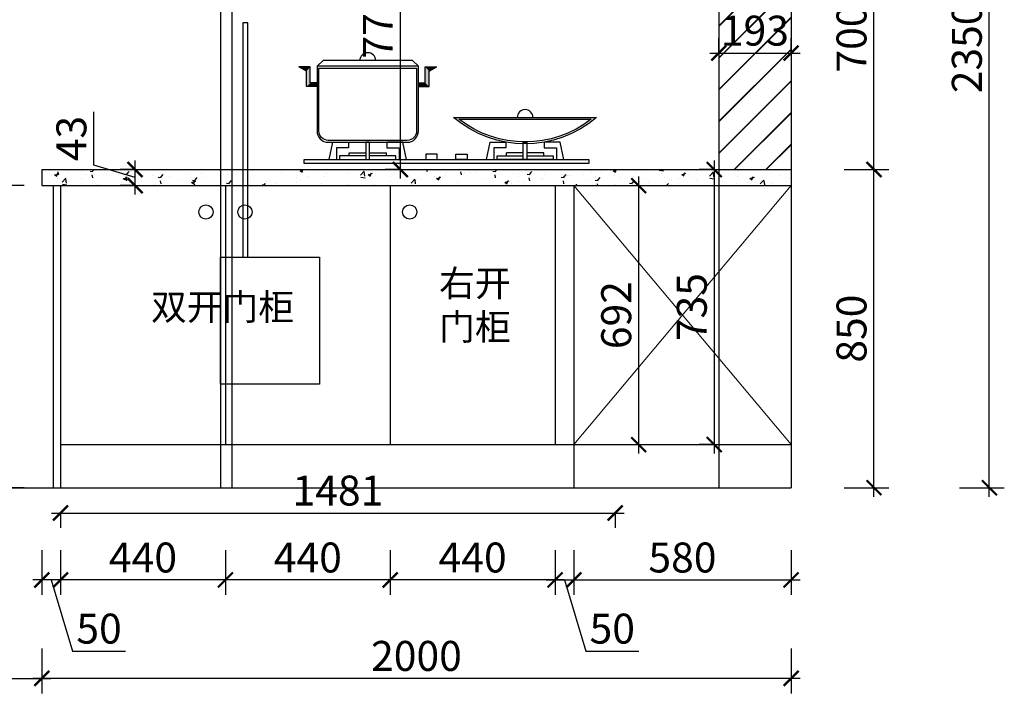
# Model space of a CAD drawing. Units: millimetres. Extents: x 2535372 to 2557978, y 192678 to 207039.
# Drawn here: x 2540129 to 2542758, y 195100 to 196899 of the extents above; entities that cross this region are included whole.
import ezdxf

# ---------------------------------------------------------------- set-up
doc = ezdxf.new("R2010")
doc.units = ezdxf.units.MM
doc.header["$LTSCALE"] = 3
doc.layers.add('图层3', color=30, linetype='Continuous', lineweight=15)
doc.layers.add('标注', color=3, linetype='Continuous')
doc.styles.add('DS01', font='txt')
doc.styles.get("Standard").update_dxf_attribs({"font": 'txt', "bigfont": 'gbcbig.shx'})
doc.dimstyles.new('DS03', dxfattribs={"dimscale": 40, "dimtxt": 2, "dimasz": 1, "dimexe": 1, "dimexo": 2, "dimgap": 0.5, "dimtad": 1, "dimdec": 0, "dimzin": 0, "dimdsep": 46, "dimtxsty": 'DS01', "dimblk": 'ARCHTICK', "dimcen": 0, "dimdle": 0.6, "dimclrd": 251, "dimclre": 251, "dimclrt": 2, "dimadec": 0, "dimazin": 0, "dimtfac": 1, "dimtdec": 0, "dimtmove": 1, "dimatfit": 2, "dimldrblk": 'DOT', "dimfxl": 2, "dimfxlon": 1, "dimtolj": 1, "dimtzin": 0, "dimlwe": 30, "dimarcsym": 0})

# ---------------------------------------------------------------- blocks, each defined once
blk = doc.blocks.new('_ARCHTICK')
at = {"color": 0, "linetype": 'ByBlock', "const_width": 0.15}
blk.add_lwpolyline([(-0.5, -0.5), (0.5, 0.5)], dxfattribs=at)
blk = doc.blocks.new('*D41')
at = {"layer": 'Defpoints', "color": 0, "transparency": 16777216}
for p in [(2541608.4, 195649.1), (2542188.4, 195649.1), (2542188.4, 195402.6)]:
    blk.add_point(p, dxfattribs=at)
at = {"layer": '标注', "color": 251, "lineweight": 30, "transparency": 16777216}
for p, q in [((2541608.4, 195482.6), (2541608.4, 195362.6)), ((2542188.4, 195482.6), (2542188.4, 195362.6))]:
    blk.add_line(p, q, dxfattribs=at)
at = {"layer": '标注', "color": 251, "lineweight": -2, "transparency": 16777216}
blk.add_line((2541584.4, 195402.6), (2542212.4, 195402.6), dxfattribs=at)
at = {"layer": '标注', "color": 251, "lineweight": -2, "transparency": 16777216, "xscale": 40, "yscale": 40, "zscale": 40, "rotation": 180}
blk.add_blockref('_ARCHTICK', (2541608.4, 195402.6), dxfattribs=at)
at = {"layer": '标注', "color": 251, "lineweight": -2, "transparency": 16777216, "xscale": 40, "yscale": 40, "zscale": 40}
blk.add_blockref('_ARCHTICK', (2542188.4, 195402.6), dxfattribs=at)
at = {"layer": '标注', "color": 2, "transparency": 16777216, "insert": (2541898.4, 195462.6), "char_height": 80, "attachment_point": 5, "style": 'DS01'}
blk.add_mtext('\\A1;580', dxfattribs=at)
blk = doc.blocks.new('_Dot')
at = {"color": 0, "linetype": 'ByBlock', "lineweight": -2}
blk.add_line((-0.5, 0), (-1, 0), dxfattribs=at)
at = {"color": 0, "linetype": 'ByBlock', "const_width": 0.5}
blk.add_lwpolyline([(-0.25, 0, 1), (0.25, 0, 1)], format="xyb", close=True, dxfattribs=at)
blk = doc.blocks.new('*D34')
at = {"layer": 'Defpoints', "color": 0, "transparency": 16777216}
for p in [(2541558.4, 195764.1), (2541608.4, 195649.1), (2541608.4, 195402.6)]:
    blk.add_point(p, dxfattribs=at)
at = {"layer": '标注', "color": 251, "lineweight": 30, "transparency": 16777216}
for p, q in [((2541558.4, 195482.6), (2541558.4, 195362.6)), ((2541608.4, 195482.6), (2541608.4, 195362.6))]:
    blk.add_line(p, q, dxfattribs=at)
at = {"layer": '标注', "color": 251, "lineweight": -2, "transparency": 16777216}
for p, q in [((2541534.4, 195402.6), (2541632.4, 195402.6)), ((2541583.4, 195402.6), (2541640.4, 195212.6)), ((2541640.4, 195212.6), (2541781.8, 195212.6))]:
    blk.add_line(p, q, dxfattribs=at)
at = {"layer": '标注', "color": 251, "lineweight": -2, "transparency": 16777216, "xscale": 40, "yscale": 40, "zscale": 40, "rotation": 180}
blk.add_blockref('_ARCHTICK', (2541558.4, 195402.6), dxfattribs=at)
at = {"layer": '标注', "color": 251, "lineweight": -2, "transparency": 16777216, "xscale": 40, "yscale": 40, "zscale": 40}
blk.add_blockref('_ARCHTICK', (2541608.4, 195402.6), dxfattribs=at)
at = {"layer": '标注', "color": 2, "transparency": 16777216, "insert": (2541711.1, 195272.6), "char_height": 80, "attachment_point": 5, "style": 'DS01'}
blk.add_mtext('\\A1;50', dxfattribs=at)
blk = doc.blocks.new('*D42')
at = {"layer": 'Defpoints', "color": 0, "transparency": 16777216}
for p in [(2541118.4, 195764.1), (2541558.4, 195764.1), (2541118.4, 195402.6)]:
    blk.add_point(p, dxfattribs=at)
at = {"layer": '标注', "color": 251, "lineweight": 30, "transparency": 16777216}
for p, q in [((2541118.4, 195482.6), (2541118.4, 195362.6)), ((2541558.4, 195482.6), (2541558.4, 195362.6))]:
    blk.add_line(p, q, dxfattribs=at)
at = {"layer": '标注', "color": 251, "lineweight": -2, "transparency": 16777216}
blk.add_line((2541582.4, 195402.6), (2541094.4, 195402.6), dxfattribs=at)
at = {"layer": '标注', "color": 251, "lineweight": -2, "transparency": 16777216, "xscale": 40, "yscale": 40, "zscale": 40, "rotation": 180}
blk.add_blockref('_ARCHTICK', (2541118.4, 195402.6), dxfattribs=at)
at = {"layer": '标注', "color": 251, "lineweight": -2, "transparency": 16777216, "xscale": 40, "yscale": 40, "zscale": 40}
blk.add_blockref('_ARCHTICK', (2541558.4, 195402.6), dxfattribs=at)
at = {"layer": '标注', "color": 2, "transparency": 16777216, "insert": (2541338.4, 195462.6), "char_height": 80, "attachment_point": 5, "style": 'DS01'}
blk.add_mtext('\\A1;440', dxfattribs=at)
blk = doc.blocks.new('*D43')
at = {"layer": 'Defpoints', "color": 0, "transparency": 16777216}
for p in [(2540678.4, 195764.1), (2541118.4, 195764.1), (2540678.4, 195402.6)]:
    blk.add_point(p, dxfattribs=at)
at = {"layer": '标注', "color": 251, "lineweight": 30, "transparency": 16777216}
for p, q in [((2540678.4, 195482.6), (2540678.4, 195362.6)), ((2541118.4, 195482.6), (2541118.4, 195362.6))]:
    blk.add_line(p, q, dxfattribs=at)
at = {"layer": '标注', "color": 251, "lineweight": -2, "transparency": 16777216}
blk.add_line((2541142.4, 195402.6), (2540654.4, 195402.6), dxfattribs=at)
at = {"layer": '标注', "color": 251, "lineweight": -2, "transparency": 16777216, "xscale": 40, "yscale": 40, "zscale": 40, "rotation": 180}
blk.add_blockref('_ARCHTICK', (2540678.4, 195402.6), dxfattribs=at)
at = {"layer": '标注', "color": 251, "lineweight": -2, "transparency": 16777216, "xscale": 40, "yscale": 40, "zscale": 40}
blk.add_blockref('_ARCHTICK', (2541118.4, 195402.6), dxfattribs=at)
at = {"layer": '标注', "color": 2, "transparency": 16777216, "insert": (2540898.4, 195462.6), "char_height": 80, "attachment_point": 5, "style": 'DS01'}
blk.add_mtext('\\A1;440', dxfattribs=at)
blk = doc.blocks.new('*D44')
at = {"layer": 'Defpoints', "color": 0, "transparency": 16777216}
for p in [(2540238.4, 195764.1), (2540678.4, 195764.1), (2540238.4, 195402.6)]:
    blk.add_point(p, dxfattribs=at)
at = {"layer": '标注', "color": 251, "lineweight": 30, "transparency": 16777216}
for p, q in [((2540238.4, 195482.6), (2540238.4, 195362.6)), ((2540678.4, 195482.6), (2540678.4, 195362.6))]:
    blk.add_line(p, q, dxfattribs=at)
at = {"layer": '标注', "color": 251, "lineweight": -2, "transparency": 16777216}
blk.add_line((2540702.4, 195402.6), (2540214.4, 195402.6), dxfattribs=at)
at = {"layer": '标注', "color": 251, "lineweight": -2, "transparency": 16777216, "xscale": 40, "yscale": 40, "zscale": 40, "rotation": 180}
blk.add_blockref('_ARCHTICK', (2540238.4, 195402.6), dxfattribs=at)
at = {"layer": '标注', "color": 251, "lineweight": -2, "transparency": 16777216, "xscale": 40, "yscale": 40, "zscale": 40}
blk.add_blockref('_ARCHTICK', (2540678.4, 195402.6), dxfattribs=at)
at = {"layer": '标注', "color": 2, "transparency": 16777216, "insert": (2540458.4, 195462.6), "char_height": 80, "attachment_point": 5, "style": 'DS01'}
blk.add_mtext('\\A1;440', dxfattribs=at)
blk = doc.blocks.new('*D45')
at = {"layer": 'Defpoints', "color": 0, "transparency": 16777216}
for p in [(2540238.4, 195764.1), (2540188.4, 195649.1), (2540188.4, 195402.6)]:
    blk.add_point(p, dxfattribs=at)
at = {"layer": '标注', "color": 251, "lineweight": 30, "transparency": 16777216}
for p, q in [((2540188.4, 195482.6), (2540188.4, 195362.6)), ((2540238.4, 195482.6), (2540238.4, 195362.6))]:
    blk.add_line(p, q, dxfattribs=at)
at = {"layer": '标注', "color": 251, "lineweight": -2, "transparency": 16777216}
for p, q in [((2540262.4, 195402.6), (2540164.4, 195402.6)), ((2540213.4, 195402.6), (2540270.4, 195212.6)), ((2540270.4, 195212.6), (2540411.8, 195212.6))]:
    blk.add_line(p, q, dxfattribs=at)
at = {"layer": '标注', "color": 251, "lineweight": -2, "transparency": 16777216, "xscale": 40, "yscale": 40, "zscale": 40, "rotation": 180}
blk.add_blockref('_ARCHTICK', (2540188.4, 195402.6), dxfattribs=at)
at = {"layer": '标注', "color": 251, "lineweight": -2, "transparency": 16777216, "xscale": 40, "yscale": 40, "zscale": 40}
blk.add_blockref('_ARCHTICK', (2540238.4, 195402.6), dxfattribs=at)
at = {"layer": '标注', "color": 2, "transparency": 16777216, "insert": (2540341.1, 195272.6), "char_height": 80, "attachment_point": 5, "style": 'DS01'}
blk.add_mtext('\\A1;50', dxfattribs=at)
blk = doc.blocks.new('*D35')
at = {"layer": 'Defpoints', "color": 0, "transparency": 16777216}
for p in [(2540188.4, 195649.1), (2542188.4, 195649.1), (2540188.4, 195139.7)]:
    blk.add_point(p, dxfattribs=at)
at = {"layer": '标注', "color": 251, "lineweight": 30, "transparency": 16777216}
for p, q in [((2540188.4, 195219.7), (2540188.4, 195099.7)), ((2542188.4, 195219.7), (2542188.4, 195099.7))]:
    blk.add_line(p, q, dxfattribs=at)
at = {"layer": '标注', "color": 251, "lineweight": -2, "transparency": 16777216}
blk.add_line((2542212.4, 195139.7), (2540164.4, 195139.7), dxfattribs=at)
at = {"layer": '标注', "color": 251, "lineweight": -2, "transparency": 16777216, "xscale": 40, "yscale": 40, "zscale": 40, "rotation": 180}
blk.add_blockref('_ARCHTICK', (2540188.4, 195139.7), dxfattribs=at)
at = {"layer": '标注', "color": 251, "lineweight": -2, "transparency": 16777216, "xscale": 40, "yscale": 40, "zscale": 40}
blk.add_blockref('_ARCHTICK', (2542188.4, 195139.7), dxfattribs=at)
at = {"layer": '标注', "color": 2, "transparency": 16777216, "insert": (2541188.4, 195199.7), "char_height": 80, "attachment_point": 5, "style": 'DS01'}
blk.add_mtext('\\A1;2000', dxfattribs=at)
blk = doc.blocks.new('*D46')
at = {"layer": 'Defpoints', "color": 0, "transparency": 16777216}
for p in [(2539914.8, 195764.1), (2540238.4, 195764.1), (2540238.4, 195649.1)]:
    blk.add_point(p, dxfattribs=at)
at = {"layer": '标注', "color": 251, "lineweight": -2, "transparency": 16777216}
for p, q in [((2539804.8, 195739.6), (2539804.8, 195930.3)), ((2539914.8, 195625.1), (2539914.8, 195788.1)), ((2539914.8, 195706.6), (2539804.8, 195739.6))]:
    blk.add_line(p, q, dxfattribs=at)
at = {"layer": '标注', "color": 251, "lineweight": 30, "transparency": 16777216}
for p, q in [((2539994.8, 195764.1), (2539874.8, 195764.1)), ((2539994.8, 195649.1), (2539874.8, 195649.1))]:
    blk.add_line(p, q, dxfattribs=at)
at = {"layer": '标注', "color": 251, "lineweight": -2, "transparency": 16777216, "xscale": 40, "yscale": 40, "zscale": 40}
for p, rotation in [((2539914.8, 195764.1), 90), ((2539914.8, 195649.1), 270)]:
    blk.add_blockref('_ARCHTICK', p, dxfattribs=dict(at, rotation=rotation))
at = {"layer": '标注', "color": 2, "transparency": 16777216, "insert": (2539744.8, 195834.9), "char_height": 80, "attachment_point": 5, "rotation": 90, "style": 'DS01'}
blk.add_mtext('\\A1;115', dxfattribs=at)
blk = doc.blocks.new('*D47')
at = {"layer": 'Defpoints', "color": 0, "transparency": 16777216}
for p in [(2539914.8, 196456.1), (2540238.4, 196456.1), (2540238.4, 195764.1)]:
    blk.add_point(p, dxfattribs=at)
at = {"layer": '标注', "color": 251, "lineweight": -2, "transparency": 16777216}
blk.add_line((2539914.8, 195740.1), (2539914.8, 196480.1), dxfattribs=at)
at = {"layer": '标注', "color": 251, "lineweight": 30, "transparency": 16777216}
for p, q in [((2539994.8, 196456.1), (2539874.8, 196456.1)), ((2539994.8, 195764.1), (2539874.8, 195764.1))]:
    blk.add_line(p, q, dxfattribs=at)
at = {"layer": '标注', "color": 251, "lineweight": -2, "transparency": 16777216, "xscale": 40, "yscale": 40, "zscale": 40}
for p, rotation in [((2539914.8, 196456.1), 90), ((2539914.8, 195764.1), 270)]:
    blk.add_blockref('_ARCHTICK', p, dxfattribs=dict(at, rotation=rotation))
at = {"layer": '标注', "color": 2, "transparency": 16777216, "insert": (2539854.8, 196110.1), "char_height": 80, "attachment_point": 5, "rotation": 90, "style": 'DS01'}
blk.add_mtext('\\A1;692', dxfattribs=at)
blk = doc.blocks.new('*D48')
at = {"layer": 'Defpoints', "color": 0, "transparency": 16777216}
for p in [(2539914.8, 196499.1), (2540188.4, 196499.1), (2540238.4, 196456.1)]:
    blk.add_point(p, dxfattribs=at)
at = {"layer": '标注', "color": 251, "lineweight": -2, "transparency": 16777216}
for p, q in [((2539804.8, 196510.6), (2539804.8, 196653.3)), ((2539914.8, 196432.1), (2539914.8, 196523.1)), ((2539914.8, 196477.6), (2539804.8, 196510.6))]:
    blk.add_line(p, q, dxfattribs=at)
at = {"layer": '标注', "color": 251, "lineweight": 30, "transparency": 16777216}
for p, q in [((2539994.8, 196499.1), (2539874.8, 196499.1)), ((2539994.8, 196456.1), (2539874.8, 196456.1))]:
    blk.add_line(p, q, dxfattribs=at)
at = {"layer": '标注', "color": 251, "lineweight": -2, "transparency": 16777216, "xscale": 40, "yscale": 40, "zscale": 40}
for p, rotation in [((2539914.8, 196499.1), 90), ((2539914.8, 196456.1), 270)]:
    blk.add_blockref('_ARCHTICK', p, dxfattribs=dict(at, rotation=rotation))
at = {"layer": '标注', "color": 2, "transparency": 16777216, "insert": (2539744.8, 196581.9), "char_height": 80, "attachment_point": 5, "rotation": 90, "style": 'DS01'}
blk.add_mtext('\\A1;43', dxfattribs=at)
blk = doc.blocks.new('*D49')
at = {"layer": 'Defpoints', "color": 0, "transparency": 16777216}
for p in [(2539914.8, 197199.1), (2540208.4, 197199.1), (2540188.4, 196499.1)]:
    blk.add_point(p, dxfattribs=at)
at = {"layer": '标注', "color": 251, "lineweight": -2, "transparency": 16777216}
blk.add_line((2539914.8, 196475.1), (2539914.8, 197223.1), dxfattribs=at)
at = {"layer": '标注', "color": 251, "lineweight": 30, "transparency": 16777216}
for p, q in [((2539994.8, 197199.1), (2539874.8, 197199.1)), ((2539994.8, 196499.1), (2539874.8, 196499.1))]:
    blk.add_line(p, q, dxfattribs=at)
at = {"layer": '标注', "color": 251, "lineweight": -2, "transparency": 16777216, "xscale": 40, "yscale": 40, "zscale": 40}
for p, rotation in [((2539914.8, 197199.1), 90), ((2539914.8, 196499.1), 270)]:
    blk.add_blockref('_ARCHTICK', p, dxfattribs=dict(at, rotation=rotation))
at = {"layer": '标注', "color": 2, "transparency": 16777216, "insert": (2539854.8, 196849.1), "char_height": 80, "attachment_point": 5, "rotation": 90, "style": 'DS01'}
blk.add_mtext('\\A1;700', dxfattribs=at)
blk = doc.blocks.new('*D52')
at = {"layer": 'Defpoints', "color": 0, "transparency": 16777216}
for p in [(2539594.4, 196499.1), (2540188.4, 196499.1), (2540238.4, 195649.1)]:
    blk.add_point(p, dxfattribs=at)
at = {"layer": '标注', "color": 251, "lineweight": -2, "transparency": 16777216}
blk.add_line((2539594.4, 195625.1), (2539594.4, 196523.1), dxfattribs=at)
at = {"layer": '标注', "color": 251, "lineweight": 30, "transparency": 16777216}
for p, q in [((2539674.4, 196499.1), (2539554.4, 196499.1)), ((2539674.4, 195649.1), (2539554.4, 195649.1))]:
    blk.add_line(p, q, dxfattribs=at)
at = {"layer": '标注', "color": 251, "lineweight": -2, "transparency": 16777216, "xscale": 40, "yscale": 40, "zscale": 40}
for p, rotation in [((2539594.4, 196499.1), 90), ((2539594.4, 195649.1), 270)]:
    blk.add_blockref('_ARCHTICK', p, dxfattribs=dict(at, rotation=rotation))
at = {"layer": '标注', "color": 2, "transparency": 16777216, "insert": (2539534.4, 196074.1), "char_height": 80, "attachment_point": 5, "rotation": 90, "style": 'DS01'}
blk.add_mtext('\\A1;850', dxfattribs=at)
blk = doc.blocks.new('*D53')
at = {"layer": 'Defpoints', "color": 0, "transparency": 16777216}
for p in [(2539594.4, 197199.1), (2540208.4, 197199.1), (2540188.4, 196499.1)]:
    blk.add_point(p, dxfattribs=at)
at = {"layer": '标注', "color": 251, "lineweight": -2, "transparency": 16777216}
blk.add_line((2539594.4, 196475.1), (2539594.4, 197223.1), dxfattribs=at)
at = {"layer": '标注', "color": 251, "lineweight": 30, "transparency": 16777216}
for p, q in [((2539674.4, 197199.1), (2539554.4, 197199.1)), ((2539674.4, 196499.1), (2539554.4, 196499.1))]:
    blk.add_line(p, q, dxfattribs=at)
at = {"layer": '标注', "color": 251, "lineweight": -2, "transparency": 16777216, "xscale": 40, "yscale": 40, "zscale": 40}
for p, rotation in [((2539594.4, 197199.1), 90), ((2539594.4, 196499.1), 270)]:
    blk.add_blockref('_ARCHTICK', p, dxfattribs=dict(at, rotation=rotation))
at = {"layer": '标注', "color": 2, "transparency": 16777216, "insert": (2539534.4, 196849.1), "char_height": 80, "attachment_point": 5, "rotation": 90, "style": 'DS01'}
blk.add_mtext('\\A1;700', dxfattribs=at)
blk = doc.blocks.new('*D56')
at = {"layer": 'Defpoints', "color": 0, "transparency": 16777216}
for p in [(2540188.4, 196456.1), (2538810.4, 195649.1), (2540188.4, 195139.7)]:
    blk.add_point(p, dxfattribs=at)
at = {"layer": '标注', "color": 251, "lineweight": 30, "transparency": 16777216}
for p, q in [((2538810.4, 195219.7), (2538810.4, 195099.7)), ((2540188.4, 195219.7), (2540188.4, 195099.7))]:
    blk.add_line(p, q, dxfattribs=at)
at = {"layer": '标注', "color": 251, "lineweight": -2, "transparency": 16777216}
blk.add_line((2538786.4, 195139.7), (2540212.4, 195139.7), dxfattribs=at)
at = {"layer": '标注', "color": 251, "lineweight": -2, "transparency": 16777216, "xscale": 40, "yscale": 40, "zscale": 40, "rotation": 180}
blk.add_blockref('_ARCHTICK', (2538810.4, 195139.7), dxfattribs=at)
at = {"layer": '标注', "color": 251, "lineweight": -2, "transparency": 16777216, "xscale": 40, "yscale": 40, "zscale": 40}
blk.add_blockref('_ARCHTICK', (2540188.4, 195139.7), dxfattribs=at)
at = {"layer": '标注', "color": 2, "transparency": 16777216, "insert": (2539499.4, 195199.7), "char_height": 80, "attachment_point": 5, "style": 'DS01'}
blk.add_mtext('\\A1;1378', dxfattribs=at)
blk = doc.blocks.new('*D57')
at = {"layer": 'Defpoints', "color": 0, "transparency": 16777216}
for p in [(2541760.9, 196456.1), (2541781.6, 196456.1), (2541760.9, 195764.1)]:
    blk.add_point(p, dxfattribs=at)
at = {"layer": '标注', "color": 251, "lineweight": -2, "transparency": 16777216}
blk.add_line((2541781.6, 195740.1), (2541781.6, 196480.1), dxfattribs=at)
at = {"layer": '标注', "color": 251, "lineweight": 30, "transparency": 16777216}
for p, q in [((2541781.6, 196456.1), (2541821.6, 196456.1)), ((2541781.6, 195764.1), (2541821.6, 195764.1))]:
    blk.add_line(p, q, dxfattribs=at)
at = {"layer": '标注', "color": 251, "lineweight": -2, "transparency": 16777216, "xscale": 40, "yscale": 40, "zscale": 40}
for p, rotation in [((2541781.6, 196456.1), 90), ((2541781.6, 195764.1), 270)]:
    blk.add_blockref('_ARCHTICK', p, dxfattribs=dict(at, rotation=rotation))
at = {"layer": '标注', "color": 2, "transparency": 16777216, "insert": (2541721.6, 196110.1), "char_height": 80, "attachment_point": 5, "rotation": 90, "style": 'DS01'}
blk.add_mtext('\\A1;692', dxfattribs=at)
blk = doc.blocks.new('*D58')
at = {"layer": 'Defpoints', "color": 0, "transparency": 16777216}
for p in [(2541989.9, 196499.1), (2541983.4, 195764.1), (2541989.9, 195764.1)]:
    blk.add_point(p, dxfattribs=at)
at = {"layer": '标注', "color": 251, "lineweight": -2, "transparency": 16777216}
blk.add_line((2541983.4, 196523.1), (2541983.4, 195740.1), dxfattribs=at)
at = {"layer": '标注', "color": 251, "lineweight": 30, "transparency": 16777216}
for p, q in [((2541983.4, 196499.1), (2541943.4, 196499.1)), ((2541983.4, 195764.1), (2541943.4, 195764.1))]:
    blk.add_line(p, q, dxfattribs=at)
at = {"layer": '标注', "color": 251, "lineweight": -2, "transparency": 16777216, "xscale": 40, "yscale": 40, "zscale": 40}
for p, rotation in [((2541983.4, 196499.1), 90), ((2541983.4, 195764.1), 270)]:
    blk.add_blockref('_ARCHTICK', p, dxfattribs=dict(at, rotation=rotation))
at = {"layer": '标注', "color": 2, "transparency": 16777216, "insert": (2541923.4, 196131.6), "char_height": 80, "attachment_point": 5, "rotation": 90, "style": 'DS01'}
blk.add_mtext('\\A1;735', dxfattribs=at)
blk = doc.blocks.new('*D59')
at = {"layer": 'Defpoints', "color": 0, "transparency": 16777216}
for p in [(2542188.4, 196499.1), (2542409.7, 196499.1), (2542188.4, 195649.1)]:
    blk.add_point(p, dxfattribs=at)
at = {"layer": '标注', "color": 251, "lineweight": -2, "transparency": 16777216}
blk.add_line((2542409.7, 195625.1), (2542409.7, 196523.1), dxfattribs=at)
at = {"layer": '标注', "color": 251, "lineweight": 30, "transparency": 16777216}
for p, q in [((2542329.7, 196499.1), (2542449.7, 196499.1)), ((2542329.7, 195649.1), (2542449.7, 195649.1))]:
    blk.add_line(p, q, dxfattribs=at)
at = {"layer": '标注', "color": 251, "lineweight": -2, "transparency": 16777216, "xscale": 40, "yscale": 40, "zscale": 40}
for p, rotation in [((2542409.7, 196499.1), 90), ((2542409.7, 195649.1), 270)]:
    blk.add_blockref('_ARCHTICK', p, dxfattribs=dict(at, rotation=rotation))
at = {"layer": '标注', "color": 2, "transparency": 16777216, "insert": (2542349.7, 196074.1), "char_height": 80, "attachment_point": 5, "rotation": 90, "style": 'DS01'}
blk.add_mtext('\\A1;850', dxfattribs=at)
blk = doc.blocks.new('*D60')
at = {"layer": 'Defpoints', "color": 0, "transparency": 16777216}
for p in [(2542188.4, 197199.1), (2542409.7, 197199.1), (2542188.4, 196499.1)]:
    blk.add_point(p, dxfattribs=at)
at = {"layer": '标注', "color": 251, "lineweight": -2, "transparency": 16777216}
blk.add_line((2542409.7, 196475.1), (2542409.7, 197223.1), dxfattribs=at)
at = {"layer": '标注', "color": 251, "lineweight": 30, "transparency": 16777216}
for p, q in [((2542329.7, 197199.1), (2542449.7, 197199.1)), ((2542329.7, 196499.1), (2542449.7, 196499.1))]:
    blk.add_line(p, q, dxfattribs=at)
at = {"layer": '标注', "color": 251, "lineweight": -2, "transparency": 16777216, "xscale": 40, "yscale": 40, "zscale": 40}
for p, rotation in [((2542409.7, 197199.1), 90), ((2542409.7, 196499.1), 270)]:
    blk.add_blockref('_ARCHTICK', p, dxfattribs=dict(at, rotation=rotation))
at = {"layer": '标注', "color": 2, "transparency": 16777216, "insert": (2542349.7, 196849.1), "char_height": 80, "attachment_point": 5, "rotation": 90, "style": 'DS01'}
blk.add_mtext('\\A1;700', dxfattribs=at)
blk = doc.blocks.new('*D36')
at = {"layer": 'Defpoints', "color": 0, "transparency": 16777216}
for p in [(2542188.4, 197999.1), (2542717.6, 197999.1), (2542188.4, 195649.1)]:
    blk.add_point(p, dxfattribs=at)
at = {"layer": '标注', "color": 251, "lineweight": -2, "transparency": 16777216}
blk.add_line((2542717.6, 195625.1), (2542717.6, 198023.1), dxfattribs=at)
at = {"layer": '标注', "color": 251, "lineweight": 30, "transparency": 16777216}
for p, q in [((2542637.6, 197999.1), (2542757.6, 197999.1)), ((2542637.6, 195649.1), (2542757.6, 195649.1))]:
    blk.add_line(p, q, dxfattribs=at)
at = {"layer": '标注', "color": 251, "lineweight": -2, "transparency": 16777216, "xscale": 40, "yscale": 40, "zscale": 40}
for p, rotation in [((2542717.6, 197999.1), 90), ((2542717.6, 195649.1), 270)]:
    blk.add_blockref('_ARCHTICK', p, dxfattribs=dict(at, rotation=rotation))
at = {"layer": '标注', "color": 2, "transparency": 16777216, "insert": (2542657.6, 196824.1), "char_height": 80, "attachment_point": 5, "rotation": 90, "style": 'DS01'}
blk.add_mtext('\\A1;2350', dxfattribs=at)
blk = doc.blocks.new('*D69')
at = {"layer": 'Defpoints', "color": 0, "transparency": 16777216}
for p in [(2542188.4, 196810.2), (2541995.4, 196752.6), (2542188.4, 196752.6)]:
    blk.add_point(p, dxfattribs=at)
at = {"layer": '标注', "color": 251, "lineweight": 30, "transparency": 16777216}
for p, q in [((2541995.4, 196810.2), (2541995.4, 196850.2)), ((2542188.4, 196810.2), (2542188.4, 196850.2))]:
    blk.add_line(p, q, dxfattribs=at)
at = {"layer": '标注', "color": 251, "lineweight": -2, "transparency": 16777216}
blk.add_line((2541971.4, 196810.2), (2542212.4, 196810.2), dxfattribs=at)
at = {"layer": '标注', "color": 251, "lineweight": -2, "transparency": 16777216, "xscale": 40, "yscale": 40, "zscale": 40, "rotation": 180}
blk.add_blockref('_ARCHTICK', (2541995.4, 196810.2), dxfattribs=at)
at = {"layer": '标注', "color": 251, "lineweight": -2, "transparency": 16777216, "xscale": 40, "yscale": 40, "zscale": 40}
blk.add_blockref('_ARCHTICK', (2542188.4, 196810.2), dxfattribs=at)
at = {"layer": '标注', "color": 2, "transparency": 16777216, "insert": (2542091.9, 196870.2), "char_height": 80, "attachment_point": 5, "style": 'DS01'}
blk.add_mtext('\\A1;193', dxfattribs=at)
blk = doc.blocks.new('*D81')
at = {"layer": 'Defpoints', "color": 0, "transparency": 16777216}
for p in [(2541151.9, 197274.1), (2541145.3, 196499.1), (2541151.9, 196499.1)]:
    blk.add_point(p, dxfattribs=at)
at = {"layer": '标注', "color": 251, "lineweight": -2, "transparency": 16777216}
blk.add_line((2541145.3, 197298.1), (2541145.3, 196475.1), dxfattribs=at)
at = {"layer": '标注', "color": 251, "lineweight": 30, "transparency": 16777216}
for p, q in [((2541145.3, 197274.1), (2541105.3, 197274.1)), ((2541145.3, 196499.1), (2541105.3, 196499.1))]:
    blk.add_line(p, q, dxfattribs=at)
at = {"layer": '标注', "color": 251, "lineweight": -2, "transparency": 16777216, "xscale": 40, "yscale": 40, "zscale": 40}
for p, rotation in [((2541145.3, 197274.1), 90), ((2541145.3, 196499.1), 270)]:
    blk.add_blockref('_ARCHTICK', p, dxfattribs=dict(at, rotation=rotation))
at = {"layer": '标注', "color": 2, "transparency": 16777216, "insert": (2541085.3, 196886.6), "char_height": 80, "attachment_point": 5, "rotation": 90, "style": 'DS01'}
blk.add_mtext('\\A1;775', dxfattribs=at)
blk = doc.blocks.new('*D154')
at = {"layer": 'Defpoints', "color": 0, "transparency": 16777216}
for p in [(2540437.3, 196499.1), (2540481.4, 196499.1), (2540481.4, 196456.1)]:
    blk.add_point(p, dxfattribs=at)
at = {"layer": '标注', "color": 251, "lineweight": -2, "transparency": 16777216}
for p, q in [((2540327.3, 196510.6), (2540327.3, 196653.3)), ((2540437.3, 196432.1), (2540437.3, 196523.1)), ((2540437.3, 196477.6), (2540327.3, 196510.6))]:
    blk.add_line(p, q, dxfattribs=at)
at = {"layer": '标注', "color": 251, "lineweight": 30, "transparency": 16777216}
for p, q in [((2540437.3, 196499.1), (2540397.3, 196499.1)), ((2540437.3, 196456.1), (2540397.3, 196456.1))]:
    blk.add_line(p, q, dxfattribs=at)
at = {"layer": '标注', "color": 251, "lineweight": -2, "transparency": 16777216, "xscale": 40, "yscale": 40, "zscale": 40}
for p, rotation in [((2540437.3, 196499.1), 90), ((2540437.3, 196456.1), 270)]:
    blk.add_blockref('_ARCHTICK', p, dxfattribs=dict(at, rotation=rotation))
at = {"layer": '标注', "color": 2, "transparency": 16777216, "insert": (2540267.3, 196581.9), "char_height": 80, "attachment_point": 5, "rotation": 90, "style": 'DS01'}
blk.add_mtext('\\A1;43', dxfattribs=at)
blk = doc.blocks.new('*D156')
at = {"layer": 'Defpoints', "color": 0, "transparency": 16777216}
for p in [(2540238.4, 195649.1), (2541718.9, 195649.1), (2541718.9, 195581.5)]:
    blk.add_point(p, dxfattribs=at)
at = {"layer": '标注', "color": 251, "lineweight": -2, "transparency": 16777216}
blk.add_line((2540214.4, 195581.5), (2541742.9, 195581.5), dxfattribs=at)
at = {"layer": '标注', "color": 251, "lineweight": 30, "transparency": 16777216}
for p, q in [((2540238.4, 195581.5), (2540238.4, 195541.5)), ((2541718.9, 195581.5), (2541718.9, 195541.5))]:
    blk.add_line(p, q, dxfattribs=at)
at = {"layer": '标注', "color": 251, "lineweight": -2, "transparency": 16777216, "xscale": 40, "yscale": 40, "zscale": 40, "rotation": 180}
blk.add_blockref('_ARCHTICK', (2540238.4, 195581.5), dxfattribs=at)
at = {"layer": '标注', "color": 251, "lineweight": -2, "transparency": 16777216, "xscale": 40, "yscale": 40, "zscale": 40}
blk.add_blockref('_ARCHTICK', (2541718.9, 195581.5), dxfattribs=at)
at = {"layer": '标注', "color": 2, "transparency": 16777216, "insert": (2540978.7, 195641.5), "char_height": 80, "attachment_point": 5, "style": 'DS01'}
blk.add_mtext('\\A1;1481', dxfattribs=at)
blk = doc.blocks.new('*D157')
at = {"layer": 'Defpoints', "color": 0, "transparency": 16777216}
for p in [(2540061.3, 196456.1), (2540238.4, 196456.1), (2540238.4, 195649.1)]:
    blk.add_point(p, dxfattribs=at)
at = {"layer": '标注', "color": 251, "lineweight": -2, "transparency": 16777216}
blk.add_line((2540061.3, 195625.1), (2540061.3, 196480.1), dxfattribs=at)
at = {"layer": '标注', "color": 251, "lineweight": 30, "transparency": 16777216}
for p, q in [((2540141.3, 196456.1), (2540021.3, 196456.1)), ((2540141.3, 195649.1), (2540021.3, 195649.1))]:
    blk.add_line(p, q, dxfattribs=at)
at = {"layer": '标注', "color": 251, "lineweight": -2, "transparency": 16777216, "xscale": 40, "yscale": 40, "zscale": 40}
for p, rotation in [((2540061.3, 196456.1), 90), ((2540061.3, 195649.1), 270)]:
    blk.add_blockref('_ARCHTICK', p, dxfattribs=dict(at, rotation=rotation))
at = {"layer": '标注', "color": 2, "transparency": 16777216, "insert": (2540001.3, 196052.6), "char_height": 80, "attachment_point": 5, "rotation": 90, "style": 'DS01'}
blk.add_mtext('\\A1;807', dxfattribs=at)

msp = doc.modelspace()

# ---------------------------------------------------------------- hatches: boundary and pattern name
at = {"layer": '标注'}
h = msp.add_hatch(dxfattribs=at)
h.set_pattern_fill('JIS_LC_20', color=251, scale=3, style=0)
h.set_pattern_definition([(45, (3599.393, 0), (-42.4264069, 42.4264069), []), (45, (3600.593, 0), (-42.4264069, 42.4264069), [])])
h.paths.add_polyline_path([(2542188.4, 197199.1), (2541995.4, 197199.1), (2541995.4, 196499.1), (2542188.4, 196499.1)])
h.paths.add_polyline_path([(2541996.6, 196930.2), (2542187.3, 196930.2), (2542187.3, 196810.2), (2541996.6, 196810.2)], flags=24)
h = msp.add_hatch(dxfattribs=at)
h.set_pattern_fill('AR-CONC', color=0, scale=0.5, style=0)
h.set_pattern_definition([(50, (-695.93, 0), (91.0923345, -7.9695428), [9.525, -104.775]), (355, (-695.93, 0), (-17.621413, 95.5283214), [7.62, -83.82]), (100.451, (-688.34, -0.66), (73.4712508, 87.558344), [8.095, -89.045]), (46.1842, (-695.93, 25.4), (135.5395204, -21.021164), [14.2875, -157.1625]), (96.6356, (-684.64, 23.65), (118.702117, 123.712778), [12.1425, -133.5675]), (351.184, (-695.93, 25.4), (118.702303, 123.712559), [11.43, -125.73]), (21, (-683.23, 19.05), (75.80744, -51.1327593), [9.525, -104.775]), (326, (-683.23, 19.05), (30.9010142, 92.093983), [7.62, -83.82]), (71.4514, (-676.915, 14.79), (106.7082454, 40.961429), [8.095, -89.045]), (37.5, (-695.932, 0), (1.54430163, 42.27751944), [0, -82.804, 0, -85.09, 0, -84.1375]), (7.5, (-695.932, 0), (33.40983126, 50.0902874), [0, -48.514, 0, -80.899, 0, -32.0675]), (327.5, (-724.253, 0), (67.7952976, -2.864372), [0, -31.75, 0, -99.06, 0, -131.445]), (317.5, (-736.953, 0), (74.0645907, 12.7132455), [0, -41.275, 0, -65.786, 0, -93.345])])
h.paths.add_polyline_path([(2542188.4, 196456.1), (2542188.4, 196499.1), (2540188.4, 196499.1), (2540188.4, 196456.1)])

# ---------------------------------------------------------------- linework, layer by layer
at = {"layer": '图层3', "color": 157}
for p, q in [((2541608.4, 195764.1), (2542188.4, 196456.1)), ((2541608.4, 196456.1), (2542188.4, 195764.1))]:
    msp.add_line(p, q, dxfattribs=at)
at = {"layer": '标注', "color": 6}
for p, q in [((2540665.4, 197999.1), (2540665.4, 195649.1)), ((2540695.4, 197999.1), (2540695.4, 195649.1))]:
    msp.add_line(p, q, dxfattribs=at)
at = {"layer": '标注', "color": 1}
for p, q in [((2541995.4, 197999.1), (2541995.4, 195649.1)), ((2540904.9, 196773.1), (2540874, 196773.1)), ((2540894.9, 196761.9), (2540874, 196773.1)), ((2540894.9, 196720.8), (2540894.9, 196761.9)), ((2540904.9, 196730.8), (2540904.9, 196773.1)), ((2541193.8, 196775), (2540923, 196775)), ((2541212, 196730.8), (2541212, 196773.1)), ((2541212, 196730.8), (2541212, 196773.1)), ((2541212, 196773.1), (2541242.9, 196773.1)), ((2541212, 196773.1), (2541242.9, 196773.1)), ((2541222, 196761.9), (2541242.9, 196773.1)), ((2541222, 196761.9), (2541242.9, 196773.1)), ((2541222, 196720.8), (2541222, 196761.9)), ((2541222, 196720.8), (2541222, 196761.9)), ((2540923, 196730.8), (2540904.9, 196730.8)), ((2541193.8, 196730.8), (2541212, 196730.8)), ((2541193.8, 196730.8), (2541212, 196730.8)), ((2540923, 196720.8), (2540894.9, 196720.8)), ((2541193.8, 196720.8), (2541222, 196720.8)), ((2541193.8, 196720.8), (2541222, 196720.8)), ((2541008.4, 196543.7), (2541053.4, 196543.7)), ((2541008.4, 196535.6), (2541008.4, 196543.7)), ((2541063.4, 196543.7), (2541108.4, 196543.7)), ((2541108.4, 196535.6), (2541108.4, 196543.7)), ((2541473.4, 196543.7), (2541428.4, 196543.7)), ((2541428.4, 196535.6), (2541428.4, 196543.7)), ((2541528.4, 196543.7), (2541483.4, 196543.7)), ((2541528.4, 196535.6), (2541528.4, 196543.7))]:
    msp.add_line(p, q, dxfattribs=at)
at = {"layer": '标注', "color": 0}
for p, q in [((2542188.4, 197999.1), (2542188.4, 195649.1)), ((2540188.4, 196499.1), (2542188.4, 196499.1)), ((2540188.4, 196499.1), (2540188.4, 196456.1)), ((2540188.4, 196456.1), (2542188.4, 196456.1)), ((2540218.4, 196456.1), (2540218.4, 195649.1)), ((2540238.4, 196456.1), (2540238.4, 195649.1)), ((2540678.4, 196456.1), (2540678.4, 195764.1)), ((2541118.4, 196456.1), (2541118.4, 195764.1)), ((2541558.4, 196456.1), (2541558.4, 195764.1)), ((2541608.4, 196456.1), (2541608.4, 195649.1)), ((2540238.4, 195764.1), (2542188.4, 195764.1)), ((2538810.4, 195649.1), (2542188.4, 195649.1))]:
    msp.add_line(p, q, dxfattribs=at)
at = {"layer": '标注', "color": 6}
for points in [[(2540724.9, 196264.8), (2540738.3, 196264.8), (2540738.3, 196890.8), (2540724.9, 196890.8)], [(2540665.4, 196264.8), (2540929.5, 196264.8), (2540929.5, 195925.7), (2540665.4, 195925.7)]]:
    msp.add_lwpolyline(points, close=True, dxfattribs=at)
at = {"layer": '标注', "color": 1}
for points in [[(2540939.2, 196790), (2540923, 196775), (2540923, 196602.1, 0.414214), (2540953, 196572.1), (2541163.8, 196572.1, 0.414214), (2541193.8, 196602.1), (2541193.8, 196775), (2541177.7, 196790)], [(2541163.8, 196577.1), (2540953, 196577.1, -0.414214), (2540928, 196602.1), (2540928, 196770), (2541188.8, 196770), (2541188.8, 196602.1, -0.414214)], [(2541669.3, 196638.3, -0.368879), (2541287.6, 196638.3)], [(2541655.2, 196633.3, -0.341676), (2541301.7, 196633.3)]]:
    msp.add_lwpolyline(points, format="xyb", close=True, dxfattribs=at)
for points in [[(2540955, 196525.6), (2540965, 196572.1), (2541007.2, 196572.1), (2541007.2, 196557.1), (2540975, 196557.1), (2540975, 196525.6)], [(2541063.4, 196525.6), (2541063.4, 196572.1), (2541053.4, 196572.1), (2541053.4, 196525.6)], [(2541161.8, 196525.6), (2541151.8, 196572.1), (2541109.7, 196572.1), (2541109.7, 196557.1), (2541141.8, 196557.1), (2541141.8, 196525.6)], [(2541375, 196525.6), (2541385, 196572.1), (2541427.2, 196572.1), (2541427.2, 196557.1), (2541395, 196557.1), (2541395, 196525.6)], [(2541473.4, 196525.6), (2541473.4, 196572.1), (2541483.4, 196572.1), (2541483.4, 196525.6)], [(2541581.8, 196525.6), (2541571.8, 196572.1), (2541529.7, 196572.1), (2541529.7, 196557.1), (2541561.8, 196557.1), (2541561.8, 196525.6)], [(2541053.4, 196535.6), (2540983.4, 196535.6), (2540983.4, 196525.6), (2541133.4, 196525.6), (2541133.4, 196535.6), (2541063.4, 196535.6)], [(2541483.4, 196535.6), (2541553.4, 196535.6), (2541553.4, 196525.6), (2541403.4, 196525.6), (2541403.4, 196535.6), (2541473.4, 196535.6)]]:
    msp.add_lwpolyline(points, dxfattribs=at)
for points in [[(2541648.4, 196515.6), (2540888.4, 196515.6), (2540888.4, 196525.6), (2541648.4, 196525.6)], [(2541213.4, 196525.6), (2541243.4, 196525.6), (2541243.4, 196540.6), (2541213.4, 196540.6)], [(2541323.4, 196525.6), (2541293.4, 196525.6), (2541293.4, 196540.6), (2541323.4, 196540.6)]]:
    msp.add_lwpolyline(points, close=True, dxfattribs=at)
at = {"layer": '标注', "color": 3}
for centre in [(2540626.4, 196385.7), (2540730.5, 196385.7), (2541170.5, 196385.7)]:
    msp.add_circle(centre, 19, dxfattribs=at)
at = {"layer": '标注', "color": 1}
for centre, radius in [((2541058.4, 196790), 21.3), ((2541478.4, 196638.3), 21)]:
    msp.add_arc(centre, radius, 0, 180, dxfattribs=at)
for points in [[(2540874, 196773.1), (2540894.9, 196761.9), (2540904.9, 196773.1)], [(2540894.9, 196761.9), (2540904.9, 196773.1), (2540894.9, 196720.8), (2540904.9, 196730.8)], [(2541222, 196761.9), (2541212, 196773.1), (2541222, 196720.8), (2541212, 196730.8)], [(2541242.9, 196773.1), (2541222, 196761.9), (2541212, 196773.1)], [(2540904.9, 196730.8), (2540894.9, 196720.8), (2540923, 196730.8), (2540923, 196720.8)], [(2541212, 196730.8), (2541222, 196720.8), (2541193.8, 196730.8), (2541193.8, 196720.8)]]:
    msp.add_solid(points, dxfattribs=at)

# ---------------------------------------------------------------- texts
at = {"layer": '标注', "color": 0, "char_height": 70, "width": 577.318, "attachment_point": 1}
for s, insert in [('{\\fSimSun|b0|i0|c134|p2;右开\\P门柜}', (2541249, 196230.4)), ('{\\fSimSun|b0|i0|c134|p2;双开门柜}', (2540479.7, 196167))]:
    msp.add_mtext(s, dxfattribs=dict(at, insert=insert))

# ---------------------------------------------------------------- dimensions: what is measured, and where the dimension line sits
at = {"layer": '标注', "color": 0}
for base, p1, p2, picture, middle in [((2542717.6, 197999.1), (2542188.4, 195649.1), (2542188.4, 197999.1), '*D36', (2542657.6, 196824.1)), ((2541145.3, 196499.1), (2541151.9, 197274.1), (2541151.9, 196499.1), '*D81', (2541085.3, 196886.6)), ((2539594.4, 197199.1), (2540188.4, 196499.1), (2540208.4, 197199.1), '*D53', (2539534.4, 196849.1)), ((2539914.8, 197199.1), (2540188.4, 196499.1), (2540208.4, 197199.1), '*D49', (2539854.8, 196849.1)), ((2542409.7, 197199.1), (2542188.4, 196499.1), (2542188.4, 197199.1), '*D60', (2542349.7, 196849.1)), ((2539914.8, 196499.1), (2540238.4, 196456.1), (2540188.4, 196499.1), '*D48', (2539744.8, 196530.6)), ((2540437.3, 196499.1), (2540481.4, 196456.1), (2540481.4, 196499.1), '*D154', (2540267.3, 196530.6)), ((2539594.4, 196499.1), (2540238.4, 195649.1), (2540188.4, 196499.1), '*D52', (2539534.4, 196074.1)), ((2541983.4, 195764.1), (2541989.9, 196499.1), (2541989.9, 195764.1), '*D58', (2541923.4, 196131.6)), ((2542409.7, 196499.1), (2542188.4, 195649.1), (2542188.4, 196499.1), '*D59', (2542349.7, 196074.1)), ((2539914.8, 196456.1), (2540238.4, 195764.1), (2540238.4, 196456.1), '*D47', (2539854.8, 196110.1)), ((2540061.3, 196456.1), (2540238.4, 195649.1), (2540238.4, 196456.1), '*D157', (2540001.3, 196052.6)), ((2541781.6, 196456.1), (2541760.9, 195764.1), (2541760.9, 196456.1), '*D57', (2541721.6, 196110.1)), ((2539914.8, 195764.1), (2540238.4, 195649.1), (2540238.4, 195764.1), '*D46', (2539744.8, 195759.6))]:
    dim = msp.add_linear_dim(base=base, p1=p1, p2=p2, angle=90, dimstyle='DS03', dxfattribs=at)
    dim.commit()
    dim.dimension.update_dxf_attribs({"geometry": picture, "text_midpoint": middle})
for base, p1, p2, picture, middle in [((2542188.4, 196810.2), (2541995.4, 196752.6), (2542188.4, 196752.6), '*D69', (2542091.9, 196870.2)), ((2540188.4, 195139.7), (2538810.4, 195649.1), (2540188.4, 196456.1), '*D56', (2539499.4, 195199.7)), ((2540188.4, 195402.6), (2540238.4, 195764.1), (2540188.4, 195649.1), '*D45', (2540290.4, 195272.6)), ((2540238.4, 195402.6), (2540678.4, 195764.1), (2540238.4, 195764.1), '*D44', (2540458.4, 195462.6)), ((2540678.4, 195402.6), (2541118.4, 195764.1), (2540678.4, 195764.1), '*D43', (2540898.4, 195462.6)), ((2541118.4, 195402.6), (2541558.4, 195764.1), (2541118.4, 195764.1), '*D42', (2541338.4, 195462.6)), ((2541608.4, 195402.6), (2541558.4, 195764.1), (2541608.4, 195649.1), '*D34', (2541660.4, 195272.6)), ((2541718.9459, 195581.4958), (2540238.4211, 195649.1153), (2541718.9459, 195649.1153), '*D156', (2540978.6835, 195641.4958)), ((2540188.4, 195139.7), (2542188.4, 195649.1), (2540188.4, 195649.1), '*D35', (2541188.4, 195199.7)), ((2542188.4, 195402.6), (2541608.4, 195649.1), (2542188.4, 195649.1), '*D41', (2541898.4, 195462.6))]:
    dim = msp.add_linear_dim(base=base, p1=p1, p2=p2, dimstyle='DS03', dxfattribs=at)
    dim.commit()
    dim.dimension.update_dxf_attribs({"geometry": picture, "text_midpoint": middle})

doc.saveas('drawing.dxf')
